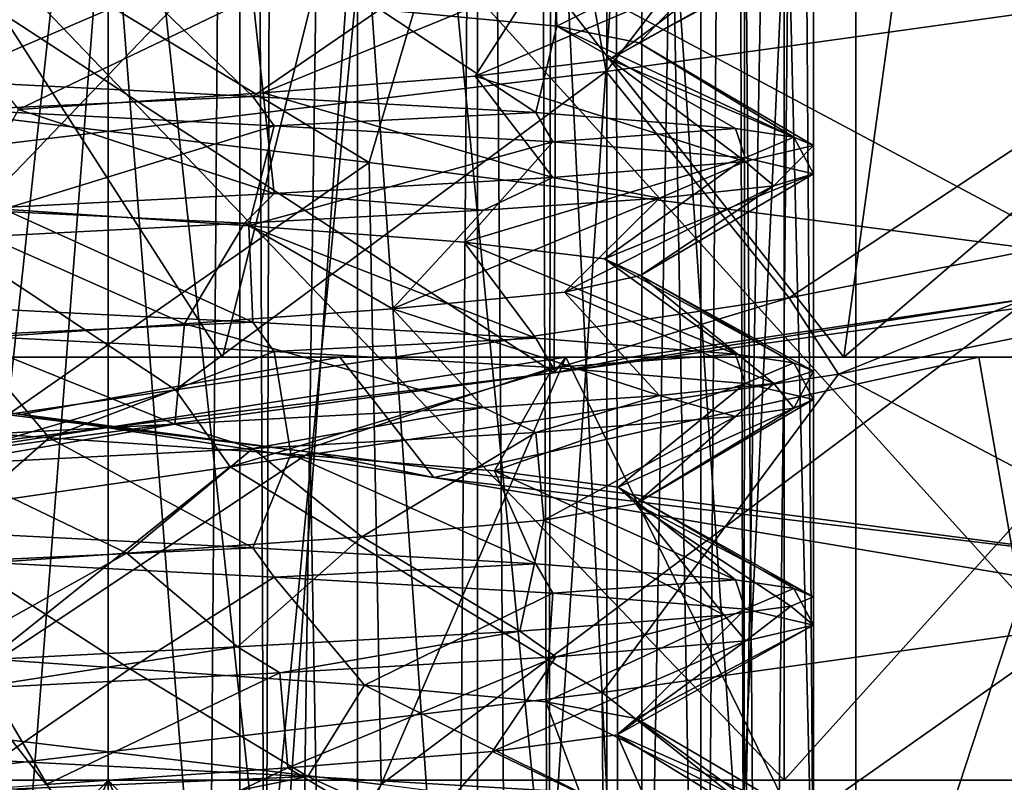
# Model space of a CAD drawing. Extents: x -41 to 41, y -4 to 422.
# Drawn here: x 0 to 3, y 109 to 111 of the extents above; entities that cross this region are included whole.
import ezdxf

# ---------------------------------------------------------------- set-up
doc = ezdxf.new("R2010")
doc.units = 0
doc.header["$MEASUREMENT"] = 0

msp = doc.modelspace()

# ---------------------------------------------------------------- linework, layer by layer
for points in [[(-8.6338, 240, -37.827202), (-8.6338, 0, -37.827202), (0, 180.300003, -38.799999)], [(0, 59.700001, -40), (0, 180.300003, -40), (8.3165, 240, -39.1259)], [(8.3165, 0, -39.1259), (0, 59.700001, -40), (8.3165, 240, -39.1259)], [(8.6338, 240, 37.827202), (8.6338, 0, 37.827202), (2.65, 179.5, 38.7094)], [(8.3165, 0, 39.1259), (8.3165, 240, 39.1259), (2.65, 179.5, 39.912102)], [(3.1474, 181.718994, -38.6721), (3.3367, 58.050598, -38.6563), (4.0537, 183.401001, -38.5877)], [(1.7242, 180.671005, -38.7617), (1.8606, 59.265099, -38.755402), (3.1474, 181.718994, -38.6721)], [(1.8606, 59.265099, -38.755402), (3.3367, 58.050598, -38.6563), (3.1474, 181.718994, -38.6721)], [(-1.2891, 59.497299, -39.979198), (-1.902, 180.755997, -39.9548), (0, 180.300003, -40)], [(0, 180.300003, -38.799999), (0, 59.700001, -38.799999), (1.7242, 180.671005, -38.7617)], [(0, 59.700001, -38.799999), (1.8606, 59.265099, -38.755402), (1.7242, 180.671005, -38.7617)], [(-8.6338, 0, -37.827202), (0, 59.700001, -38.799999), (0, 180.300003, -38.799999)], [(0, 59.700001, -40), (-1.2891, 59.497299, -39.979198), (0, 180.300003, -40)], [(0, 58.150002, 38.799999), (-0.8839, 58.150002, 38.789902), (0, 179.5, 38.799999)], [(0, 179.5, 38.799999), (-0.8839, 58.150002, 38.789902), (-0.8839, 179.5, 38.789902)], [(-0.8839, 58.150002, 39.9902), (0, 58.150002, 40), (0, 179.5, 40)], [(-0.8839, 58.150002, 39.9902), (0, 179.5, 40), (-0.8839, 179.5, 39.9902)], [(0.8839, 179.5, 38.789902), (0, 58.150002, 38.799999), (0, 179.5, 38.799999)], [(0.8839, 58.150002, 38.789902), (0, 58.150002, 38.799999), (0.8839, 179.5, 38.789902)], [(0, 58.150002, 40), (0.8839, 179.5, 39.9902), (0, 179.5, 40)], [(0, 58.150002, 40), (0.8839, 58.150002, 39.9902), (0.8839, 179.5, 39.9902)], [(1.7674, 179.5, 38.759701), (0.8839, 58.150002, 38.789902), (0.8839, 179.5, 38.789902)], [(1.7674, 58.150002, 38.759701), (0.8839, 58.150002, 38.789902), (1.7674, 179.5, 38.759701)], [(1.7674, 58.150002, 39.960899), (1.7674, 179.5, 39.960899), (0.8839, 179.5, 39.9902)], [(0.8839, 58.150002, 39.9902), (1.7674, 58.150002, 39.960899), (0.8839, 179.5, 39.9902)], [(2.65, 179.5, 38.7094), (2.65, 58.150002, 38.7094), (1.7674, 179.5, 38.759701)], [(2.65, 58.150002, 38.7094), (1.7674, 58.150002, 38.759701), (1.7674, 179.5, 38.759701)], [(1.7674, 58.150002, 39.960899), (2.65, 179.5, 39.912102), (1.7674, 179.5, 39.960899)], [(1.7674, 58.150002, 39.960899), (2.65, 58.150002, 39.912102), (2.65, 179.5, 39.912102)], [(8.6338, 0, 37.827202), (2.65, 58.150002, 38.7094), (2.65, 179.5, 38.7094)], [(2.65, 58.150002, 39.912102), (8.3165, 0, 39.1259), (2.65, 179.5, 39.912102)], [(0.5134, 118, -2.4466), (-0.5883, 118, -2.4296), (-0.5615, 108, -2.4365)], [(0.5519, 108, -2.4387), (0.5134, 118, -2.4466), (-0.5615, 108, -2.4365)], [(-0.5519, 108, 2.4387), (-0.5134, 118, 2.4466), (0.5615, 108, 2.4365)], [(-0.5134, 118, 2.4466), (0.5883, 118, 2.4296), (0.5615, 108, 2.4365)], [(-0.4673, 106, 2.0473), (-0.4673, 118, 2.0473), (0.4673, 106, 2.0473)], [(-0.4673, 118, 2.0473), (0.4673, 118, 2.0473), (0.4673, 106, 2.0473)], [(0.4673, 106, -2.0473), (0.4673, 118, -2.0473), (-0.4673, 106, -2.0473)], [(0.4673, 118, -2.0473), (-0.4673, 118, -2.0473), (-0.4673, 106, -2.0473)], [(0.4673, 106, 2.0473), (1.3093, 118, 1.6418), (1.3093, 106, 1.6418)], [(0.4673, 118, 2.0473), (1.3093, 118, 1.6418), (0.4673, 106, 2.0473)], [(1.3093, 106, -1.6418), (0.4673, 118, -2.0473), (0.4673, 106, -2.0473)], [(1.3093, 118, -1.6418), (0.4673, 118, -2.0473), (1.3093, 106, -1.6418)], [(1.5154, 118, -1.9882), (0.5134, 118, -2.4466), (0.5519, 108, -2.4387)], [(1.5559, 108, -1.9572), (1.5154, 118, -1.9882), (0.5519, 108, -2.4387)], [(0.5615, 108, 2.4365), (0.5883, 118, 2.4296), (1.5636, 108, 1.951)], [(0.5883, 118, 2.4296), (1.5758, 118, 1.9407), (1.5636, 108, 1.951)], [(1.3093, 106, 1.6418), (1.3093, 118, 1.6418), (1.892, 106, 0.9112)], [(1.3093, 118, 1.6418), (1.892, 118, 0.9112), (1.892, 106, 0.9112)], [(1.892, 106, -0.9112), (1.3093, 118, -1.6418), (1.3093, 106, -1.6418)], [(1.892, 118, -0.9112), (1.3093, 118, -1.6418), (1.892, 106, -0.9112)], [(2.223, 118, -1.1436), (1.5154, 118, -1.9882), (1.5559, 108, -1.9572)], [(2.2515, 108, -1.087), (2.223, 118, -1.1436), (1.5559, 108, -1.9572)], [(1.5636, 108, 1.951), (1.5758, 118, 1.9407), (2.2536, 108, 1.0825)], [(1.5758, 118, 1.9407), (2.2571, 118, 1.0748), (2.2536, 108, 1.0825)], [(1.892, 106, 0.9112), (2.1, 118), (2.1, 106)], [(1.892, 118, 0.9112), (2.1, 118), (1.892, 106, 0.9112)], [(2.1, 118), (1.892, 118, -0.9112), (2.1, 106)], [(2.1, 106), (1.892, 118, -0.9112), (1.892, 106, -0.9112)], [(2.4296, 118, -0.5883), (2.223, 118, -1.1436), (2.2515, 108, -1.087)], [(2.5, 108), (2.4296, 118, -0.5883), (2.2515, 108, -1.087)], [(2.2536, 108, 1.0825), (2.2571, 118, 1.0748), (2.5, 108)], [(2.2571, 118, 1.0748), (2.5, 118), (2.5, 108)], [(2.5, 118), (2.4296, 118, -0.5883), (2.5, 108)], [(-10.6574, 113.776497, 32.800098), (0, 113.776497, 34.487999), (-10.6244, 101.529404, 32.698399)], [(0, 113.776497, -34.487999), (-10.6574, 113.776497, -32.800098), (-10.6244, 101.529404, -32.698399)], [(-10.6244, 101.529404, 32.698399), (0, 113.776497, 34.487999), (0, 101.529404, 34.3811)], [(0, 101.529404, -34.3811), (0, 113.776497, -34.487999), (-10.6244, 101.529404, -32.698399)], [(0, 101.529404, 34.3811), (10.6574, 113.776497, 32.800098), (10.6244, 101.529404, 32.698399)], [(0, 113.776497, 34.487999), (10.6574, 113.776497, 32.800098), (0, 101.529404, 34.3811)], [(10.6244, 101.529404, -32.698399), (10.6574, 113.776497, -32.800098), (0, 101.529404, -34.3811)], [(10.6574, 113.776497, -32.800098), (0, 113.776497, -34.487999), (0, 101.529404, -34.3811)], [(2.3963, 113.599998, -13.5903), (2.3963, 108.599998, -13.5903), (-2.3963, 108.599998, -13.5903)], [(-2.3963, 113.599998, -13.5903), (2.3963, 113.599998, -13.5903), (-2.3963, 108.599998, -13.5903)], [(-2.3963, 113.599998, 13.5903), (-2.3963, 108.599998, 13.5903), (2.3963, 108.599998, 13.5903)], [(2.3963, 113.599998, 13.5903), (-2.3963, 113.599998, 13.5903), (2.3963, 108.599998, 13.5903)], [(1.3129, 113.599998, 5.7521), (-1.3129, 113.599998, 5.7521), (-0.9682, 110.7845, 5.8197)], [(1.3129, 113.599998, 5.7521), (-0.9682, 110.7845, 5.8197), (1.7648, 111.112701, 5.6297)], [(3.6786, 113.599998, 4.6128), (1.3129, 113.599998, 5.7521), (1.7648, 111.112701, 5.6297)], [(3.6786, 113.599998, 4.6128), (1.7648, 111.112701, 5.6297), (4.1175, 111.440903, 4.2257)], [(2.3963, 113.599998, -13.5903), (6.9, 108.599998, -11.9512), (2.3963, 108.599998, -13.5903)], [(2.3963, 113.599998, -13.5903), (6.9, 113.599998, -11.9512), (6.9, 108.599998, -11.9512)], [(6.9, 113.599998, 11.9512), (2.3963, 108.599998, 13.5903), (6.9, 108.599998, 11.9512)], [(6.9, 113.599998, 11.9512), (2.3963, 113.599998, 13.5903), (2.3963, 108.599998, 13.5903)], [(4.4363, 110.4422, 4.8185), (1.5915, 112.545303, 6.3537), (4.4404, 112.942787, 4.815)], [(0, 112.823502, 36.2798), (-11.2111, 112.823502, 34.504101), (-11.1778, 100.470596, 34.4016)], [(-11.2111, 112.823502, -34.504101), (0, 112.823502, -36.2798), (0, 100.470596, -36.172001)], [(-11.2111, 112.823502, -34.504101), (0, 100.470596, -36.172001), (-11.1778, 100.470596, -34.4016)], [(0, 112.823502, 36.2798), (-11.1778, 100.470596, 34.4016), (0, 100.470596, 36.172001)], [(11.2111, 112.823502, 34.504101), (0, 112.823502, 36.2798), (0, 100.470596, 36.172001)], [(11.2111, 112.823502, 34.504101), (0, 100.470596, 36.172001), (11.1778, 100.470596, 34.4016)], [(0, 112.823502, -36.2798), (11.1778, 100.470596, -34.4016), (0, 100.470596, -36.172001)], [(0, 112.823502, -36.2798), (11.2111, 112.823502, -34.504101), (11.1778, 100.470596, -34.4016)], [(1.5808, 110.044098, 6.3559), (-1.6462, 112.147797, 6.3397), (1.5915, 112.545303, 6.3537)], [(1.5808, 110.044098, 6.3559), (1.5915, 112.545303, 6.3537), (4.4363, 110.4422, 4.8185)], [(0.4058, 110.099998, -5.9863), (-1.1392, 112.502098, -5.8909), (-1.8541, 110.099998, -5.7063)], [(0.9366, 112.225197, -5.9263), (-1.1392, 112.502098, -5.8909), (0.4058, 110.099998, -5.9863)], [(2.6073, 110.099998, -5.4039), (0.9366, 112.225197, -5.9263), (0.4058, 110.099998, -5.9863)], [(2.8636, 111.954102, -5.2728), (0.9366, 112.225197, -5.9263), (2.6073, 110.099998, -5.4039)], [(-1.6616, 109.646004, 6.334), (-1.6462, 112.147797, 6.3397), (1.5808, 110.044098, 6.3559)], [(-1.6207, 111.094803, -5.6728), (-1.0852, 112.006401, -4.7781), (0.925, 110.789703, -5.8269)], [(0.925, 110.789703, -5.8269), (-1.0852, 112.006401, -4.7781), (1.1874, 111.678596, -4.7539)], [(4.4532, 111.684387, -4.0208), (2.8636, 111.954102, -5.2728), (2.6073, 110.099998, -5.4039)], [(0.925, 110.789703, -5.8269), (1.1874, 111.678596, -4.7539), (3.469, 110.459702, -4.7724)], [(0.96294, 111.332092, -1.6306), (1.575741, 111.663193, -1.9407), (1.589639, 111.273193, -1.0292)], [(3.469, 110.459702, -4.7724), (1.1874, 111.678596, -4.7539), (3.2045, 111.3508, -3.7069)], [(1.589639, 111.273193, -1.0292), (1.575741, 111.663193, -1.9407), (2.257041, 111.60659, -1.0748)], [(4.4532, 111.684387, -4.0208), (2.6073, 110.099998, -5.4039), (4.4332, 110.099998, -4.0431)], [(1.589639, 111.273193, -1.0292), (2.257041, 111.60659, -1.0748), (1.881939, 111.214287, -0.2112)], [(1.881939, 111.214287, -0.2112), (2.257041, 111.60659, -1.0748), (2.49994, 111.549988)], [(1.778239, 111.155296, 0.6512), (2.42954, 111.519791, 0.5883), (2.22294, 111.489487, 1.1436)], [(1.778239, 111.155296, 0.6512), (1.881939, 111.214287, -0.2112), (2.42954, 111.519791, 0.5883)], [(1.881939, 111.214287, -0.2112), (2.49994, 111.549988), (2.42954, 111.519791, 0.5883)], [(1.778239, 111.155296, 0.6512), (2.22294, 111.489487, 1.1436), (1.300439, 111.096397, 1.3766)], [(1.300439, 111.096397, 1.3766), (2.22294, 111.489487, 1.1436), (1.51534, 111.432892, 1.9882)], [(-0.588361, 111.0802, -2.4296), (-0.72386, 111.449997, -1.75), (0.13364, 111.390999, -1.889)], [(0.549039, 111.037498, 1.8124), (1.51534, 111.432892, 1.9882), (0.51334, 111.376297, 2.4466)], [(1.300439, 111.096397, 1.3766), (1.51534, 111.432892, 1.9882), (0.549039, 111.037498, 1.8124)], [(2.4136, 110.310699, 4.2643), (4.1175, 111.440903, 4.2257), (1.7648, 111.112701, 5.6297)], [(4.0728, 110.637199, 2.7246), (4.1175, 111.440903, 4.2257), (2.4136, 110.310699, 4.2643)], [(-0.588361, 111.0802, -2.4296), (0.13364, 111.390999, -1.889), (0.513339, 111.023697, -2.4466)], [(-0.317862, 110.9786, 1.8669), (0.51334, 111.376297, 2.4466), (-0.58836, 111.319801, 2.4296)], [(0.549039, 111.037498, 1.8124), (0.51334, 111.376297, 2.4466), (-0.317862, 110.9786, 1.8669)], [(0.513339, 111.023697, -2.4466), (0.13364, 111.390999, -1.889), (0.96294, 111.332092, -1.6306)], [(0.513339, 111.023697, -2.4466), (0.96294, 111.332092, -1.6306), (1.515338, 110.967087, -1.9882)], [(1.515338, 110.967087, -1.9882), (0.96294, 111.332092, -1.6306), (1.589639, 111.273193, -1.0292)], [(2.222938, 110.910492, -1.1436), (1.515338, 110.967087, -1.9882), (1.589639, 111.273193, -1.0292)], [(2.429538, 110.880188, -0.5883), (1.589639, 111.273193, -1.0292), (1.881939, 111.214287, -0.2112)], [(2.222938, 110.910492, -1.1436), (1.589639, 111.273193, -1.0292), (2.429538, 110.880188, -0.5883)], [(2.499938, 110.849991), (1.881939, 111.214287, -0.2112), (1.778239, 111.155296, 0.6512)], [(2.429538, 110.880188, -0.5883), (1.881939, 111.214287, -0.2112), (2.499938, 110.849991)], [(2.257038, 110.793404, 1.0748), (1.778239, 111.155296, 0.6512), (1.300439, 111.096397, 1.3766)], [(2.257038, 110.793404, 1.0748), (2.499938, 110.849991), (1.778239, 111.155296, 0.6512)], [(0.2394, 109.984299, 4.894), (1.7648, 111.112701, 5.6297), (-0.9682, 110.7845, 5.8197)], [(2.4136, 110.310699, 4.2643), (1.7648, 111.112701, 5.6297), (0.2394, 109.984299, 4.894)], [(-1.6207, 111.094803, -5.6728), (0.925, 110.789703, -5.8269), (-1.7648, 108.912697, -5.6297)], [(0.513339, 111.023697, -2.4466), (-0.513462, 110.976303, -2.4466), (-0.588361, 111.0802, -2.4296)], [(1.575737, 110.736794, 1.9407), (1.300439, 111.096397, 1.3766), (0.549039, 111.037498, 1.8124)], [(1.575737, 110.736794, 1.9407), (2.257038, 110.793404, 1.0748), (1.300439, 111.096397, 1.3766)], [(0.588237, 110.680199, 2.4296), (0.549039, 111.037498, 1.8124), (-0.317862, 110.9786, 1.8669)], [(0.588237, 110.680199, 2.4296), (1.575737, 110.736794, 1.9407), (0.549039, 111.037498, 1.8124)], [(0.588238, 110.9198, -2.4296), (-0.513462, 110.976303, -2.4466), (0.513339, 111.023697, -2.4466)], [(1.515338, 110.967087, -1.9882), (0.588238, 110.9198, -2.4296), (0.513339, 111.023697, -2.4466)], [(-0.513463, 110.623703, 2.4466), (0.588237, 110.680199, 2.4296), (-0.317862, 110.9786, 1.8669)], [(-0.369163, 110.625, -1.8574), (-0.513462, 110.976303, -2.4466), (0.588238, 110.9198, -2.4296)], [(1.575738, 110.86319, -1.9407), (0.588238, 110.9198, -2.4296), (1.515338, 110.967087, -1.9882)], [(2.222938, 110.910492, -1.1436), (1.575738, 110.86319, -1.9407), (1.515338, 110.967087, -1.9882)], [(0.498937, 110.566101, -1.8269), (-0.369163, 110.625, -1.8574), (0.588238, 110.9198, -2.4296)], [(0.498937, 110.566101, -1.8269), (0.588238, 110.9198, -2.4296), (1.575738, 110.86319, -1.9407)], [(2.257038, 110.806587, -1.0748), (1.575738, 110.86319, -1.9407), (2.222938, 110.910492, -1.1436)], [(2.429538, 110.880188, -0.5883), (2.257038, 110.806587, -1.0748), (2.222938, 110.910492, -1.1436)], [(1.262037, 110.507187, -1.412), (0.498937, 110.566101, -1.8269), (1.575738, 110.86319, -1.9407)], [(1.262037, 110.507187, -1.412), (1.575738, 110.86319, -1.9407), (2.257038, 110.806587, -1.0748)], [(2.499938, 110.749992), (2.257038, 110.806587, -1.0748), (2.429538, 110.880188, -0.5883)], [(2.499938, 110.749992), (2.429538, 110.880188, -0.5883), (2.499938, 110.849991)], [(2.359337, 110.707092, 0.8256), (2.499938, 110.849991), (2.257038, 110.793404, 1.0748)], [(2.359337, 110.707092, 0.8256), (2.499938, 110.749992), (2.499938, 110.849991)], [(0.2394, 109.984299, 4.894), (-0.9682, 110.7845, 5.8197), (-1.9858, 109.657799, 4.4794)], [(-1.7648, 108.912697, -5.6297), (0.925, 110.789703, -5.8269), (0.9682, 108.584503, -5.8197)], [(0.925, 110.789703, -5.8269), (3.469, 110.459702, -4.7724), (0.9682, 108.584503, -5.8197)], [(1.759636, 110.448196, -0.7), (1.262037, 110.507187, -1.412), (2.257038, 110.806587, -1.0748)], [(1.575737, 110.736794, 1.9407), (1.954237, 110.664291, 1.5585), (2.257038, 110.793404, 1.0748)], [(1.759636, 110.448196, -0.7), (2.257038, 110.806587, -1.0748), (2.499938, 110.749992)], [(1.954237, 110.664291, 1.5585), (2.359337, 110.707092, 0.8256), (2.257038, 110.793404, 1.0748)], [(1.886936, 110.38929, 0.1593), (1.759636, 110.448196, -0.7), (2.499938, 110.749992)], [(1.886936, 110.38929, 0.1593), (2.499938, 110.749992), (2.359337, 110.707092, 0.8256)], [(0.588237, 110.680199, 2.4296), (1.330037, 110.621399, 2.1168), (1.575737, 110.736794, 1.9407)], [(1.330037, 110.621399, 2.1168), (1.954237, 110.664291, 1.5585), (1.575737, 110.736794, 1.9407)], [(-0.513463, 110.623703, 2.4466), (0.482837, 110.574799, 2.4525), (0.588237, 110.680199, 2.4296)], [(0.482837, 110.574799, 2.4525), (1.330037, 110.621399, 2.1168), (0.588237, 110.680199, 2.4296)], [(1.617336, 110.330399, 0.985), (2.359337, 110.707092, 0.8256), (1.954237, 110.664291, 1.5585)], [(1.886936, 110.38929, 0.1593), (2.359337, 110.707092, 0.8256), (1.617336, 110.330399, 0.985)], [(1.007536, 110.271393, 1.6035), (1.954237, 110.664291, 1.5585), (1.330037, 110.621399, 2.1168)], [(1.617336, 110.330399, 0.985), (1.954237, 110.664291, 1.5585), (1.007536, 110.271393, 1.6035)], [(-0.588364, 110.280197, -2.4296), (-0.369163, 110.625, -1.8574), (0.513336, 110.223686, -2.4466)], [(-0.428163, 110.528099, 2.4626), (0.482837, 110.574799, 2.4525), (-0.513463, 110.623703, 2.4466)], [(0.513336, 110.223686, -2.4466), (-0.369163, 110.625, -1.8574), (0.498937, 110.566101, -1.8269)], [(1.007536, 110.271393, 1.6035), (1.330037, 110.621399, 2.1168), (0.482837, 110.574799, 2.4525)], [(2.5878, 110.039597, 4.1609), (4.0728, 110.637199, 2.7246), (2.4136, 110.310699, 4.2643)], [(4.1867, 110.367401, 2.5458), (4.0728, 110.637199, 2.7246), (2.5878, 110.039597, 4.1609)], [(0.271336, 110.218597, 1.8737), (0.482837, 110.574799, 2.4525), (-0.428163, 110.528099, 2.4626)], [(0.271336, 110.218597, 1.8737), (1.007536, 110.271393, 1.6035), (0.482837, 110.574799, 2.4525)], [(0.513336, 110.223686, -2.4466), (0.498937, 110.566101, -1.8269), (1.515335, 110.167099, -1.9882)], [(1.515335, 110.167099, -1.9882), (0.498937, 110.566101, -1.8269), (1.262037, 110.507187, -1.412)], [(0.271336, 110.218597, 1.8737), (-0.428163, 110.528099, 2.4626), (-0.511465, 110.165413, 1.8239)], [(1.515335, 110.167099, -1.9882), (1.262037, 110.507187, -1.412), (2.222935, 110.110489, -1.1436)], [(2.222935, 110.110489, -1.1436), (1.262037, 110.507187, -1.412), (1.759636, 110.448196, -0.7)], [(0.9682, 108.584503, -5.8197), (3.469, 110.459702, -4.7724), (3.4925, 108.256401, -4.7549)], [(3.3495, 110.321297, 4.9777), (1.5808, 110.044098, 6.3559), (4.4363, 110.4422, 4.8185)], [(2.222935, 110.110489, -1.1436), (1.759636, 110.448196, -0.7), (2.429535, 110.080193, -0.5883)], [(2.429535, 110.080193, -0.5883), (1.759636, 110.448196, -0.7), (1.886936, 110.38929, 0.1593)], [(2.359335, 110.007103, 0.8256), (1.886936, 110.38929, 0.1593), (1.617336, 110.330399, 0.985)], [(2.499935, 110.049988), (1.886936, 110.38929, 0.1593), (2.359335, 110.007103, 0.8256)], [(2.429535, 110.080193, -0.5883), (1.886936, 110.38929, 0.1593), (2.499935, 110.049988)], [(4.1047, 109.238701, 4.238), (4.1867, 110.367401, 2.5458), (2.5878, 110.039597, 4.1609)], [(1.954235, 109.964287, 1.5585), (1.617336, 110.330399, 0.985), (1.007536, 110.271393, 1.6035)], [(2.359335, 110.007103, 0.8256), (1.617336, 110.330399, 0.985), (1.954235, 109.964287, 1.5585)], [(0.4321, 109.7118, 4.8807), (2.4136, 110.310699, 4.2643), (0.2394, 109.984299, 4.894)], [(2.5878, 110.039597, 4.1609), (2.4136, 110.310699, 4.2643), (0.4321, 109.7118, 4.8807)], [(1.8541, 110.099998, 5.7063), (1.5808, 110.044098, 6.3559), (3.3495, 110.321297, 4.9777)], [(1.8541, 110.099998, 5.7063), (3.3495, 110.321297, 4.9777), (3.4561, 110.099998, 4.9046)], [(0.513336, 110.223686, -2.4466), (-0.513465, 110.1763, -2.4466), (-0.588364, 110.280197, -2.4296)], [(1.330035, 109.921387, 2.1168), (1.007536, 110.271393, 1.6035), (0.271336, 110.218597, 1.8737)], [(1.954235, 109.964287, 1.5585), (1.007536, 110.271393, 1.6035), (1.330035, 109.921387, 2.1168)], [(0.588235, 110.119797, -2.4296), (-0.513465, 110.1763, -2.4466), (0.513336, 110.223686, -2.4466)], [(0.236534, 109.862099, 2.4887), (0.271336, 110.218597, 1.8737), (-0.511465, 110.165413, 1.8239)], [(0.236534, 109.862099, 2.4887), (1.330035, 109.921387, 2.1168), (0.271336, 110.218597, 1.8737)], [(1.515335, 110.167099, -1.9882), (0.588235, 110.119797, -2.4296), (0.513336, 110.223686, -2.4466)], [(-2.4515, 107.655403, -6.0728), (0.7156, 109.762901, -6.5107), (-2.4904, 110.1604, -6.058)], [(-2.4904, 110.1604, -6.058), (0.7156, 109.762901, -6.5107), (-1.8541, 110.099998, -5.7063)], [(-0.208966, 109.814301, -1.8818), (-1.022166, 109.872803, -1.594), (-0.513465, 110.1763, -2.4466)], [(-0.907366, 109.802696, 2.3292), (0.236534, 109.862099, 2.4887), (-0.511465, 110.165413, 1.8239)], [(-0.208966, 109.814301, -1.8818), (-0.513465, 110.1763, -2.4466), (0.588235, 110.119797, -2.4296)], [(1.575735, 110.063187, -1.9407), (0.588235, 110.119797, -2.4296), (1.515335, 110.167099, -1.9882)], [(2.222935, 110.110489, -1.1436), (1.575735, 110.063187, -1.9407), (1.515335, 110.167099, -1.9882)], [(-1.8541, 110.099998, -5.7063), (-0.3087, 109.896797, -5.241), (-1.6223, 110.099998, -4.993)], [(0.7156, 109.762901, -6.5107), (-0.3087, 109.896797, -5.241), (-1.8541, 110.099998, -5.7063)], [(0.4058, 110.099998, -5.9863), (-1.8541, 110.099998, -5.7063), (-1.6223, 110.099998, -4.993)], [(-0.3087, 109.896797, -5.241), (0.8213, 110.099998, -5.1854), (-1.6223, 110.099998, -4.993)], [(0.4058, 110.099998, -5.9863), (-1.6223, 110.099998, -4.993), (0.8213, 110.099998, -5.1854)], [(1.6223, 110.099998, 4.993), (0.4644, 107.420502, 5.2292), (-0.8788, 109.716202, 5.1759)], [(1.6223, 110.099998, 4.993), (-0.8788, 109.716202, 5.1759), (1.5808, 110.044098, 6.3559)], [(-0.3087, 109.896797, -5.241), (1.1544, 109.673599, -5.1222), (0.8213, 110.099998, -5.1854)], [(0.647434, 109.755798, -1.7794), (-0.208966, 109.814301, -1.8818), (0.588235, 110.119797, -2.4296)], [(2.6073, 110.099998, -5.4039), (0.4058, 110.099998, -5.9863), (0.8213, 110.099998, -5.1854)], [(2.7563, 107.789902, 4.4682), (0.4644, 107.420502, 5.2292), (1.6223, 110.099998, 4.993)], [(0.647434, 109.755798, -1.7794), (0.588235, 110.119797, -2.4296), (1.575735, 110.063187, -1.9407)], [(1.1544, 109.673599, -5.1222), (3.0859, 110.099998, -4.2473), (0.8213, 110.099998, -5.1854)], [(2.6073, 110.099998, -5.4039), (0.8213, 110.099998, -5.1854), (3.0859, 110.099998, -4.2473)], [(1.1544, 109.673599, -5.1222), (3.2208, 109.324402, -4.146), (3.0859, 110.099998, -4.2473)], [(2.257035, 110.006592, -1.0748), (1.575735, 110.063187, -1.9407), (2.222935, 110.110489, -1.1436)], [(1.6223, 110.099998, 4.993), (1.5808, 110.044098, 6.3559), (1.8541, 110.099998, 5.7063)], [(3.5129, 110.099998, 3.9015), (2.7563, 107.789902, 4.4682), (1.6223, 110.099998, 4.993)], [(3.4561, 110.099998, 4.9046), (1.6223, 110.099998, 4.993), (1.8541, 110.099998, 5.7063)], [(3.5129, 110.099998, 3.9015), (1.6223, 110.099998, 4.993), (3.4561, 110.099998, 4.9046)], [(2.429535, 110.080193, -0.5883), (2.257035, 110.006592, -1.0748), (2.222935, 110.110489, -1.1436)], [(4.4332, 110.099998, -4.0431), (2.6073, 110.099998, -5.4039), (3.0859, 110.099998, -4.2473)], [(4.2699, 108.105904, 3.0545), (2.7563, 107.789902, 4.4682), (3.5129, 110.099998, 3.9015)], [(3.0859, 110.099998, -4.2473), (3.2208, 109.324402, -4.146), (4.6778, 110.099998, -2.3835)], [(4.4332, 110.099998, -4.0431), (3.0859, 110.099998, -4.2473), (4.6778, 110.099998, -2.3835)], [(1.369834, 109.697304, -1.3078), (0.647434, 109.755798, -1.7794), (1.575735, 110.063187, -1.9407)], [(1.369834, 109.697304, -1.3078), (1.575735, 110.063187, -1.9407), (2.257035, 110.006592, -1.0748)], [(2.499935, 109.949989), (2.257035, 110.006592, -1.0748), (2.429535, 110.080193, -0.5883)], [(2.499935, 109.949989), (2.429535, 110.080193, -0.5883), (2.499935, 110.049988)], [(-0.8788, 109.716202, 5.1759), (-1.6616, 109.646004, 6.334), (1.5808, 110.044098, 6.3559)], [(1.7513, 108.911003, 5.6339), (2.5878, 110.039597, 4.1609), (0.4321, 109.7118, 4.8807)], [(4.1047, 109.238701, 4.238), (2.5878, 110.039597, 4.1609), (1.7513, 108.911003, 5.6339)], [(2.429534, 109.919792, 0.5883), (2.499935, 110.049988), (2.359335, 110.007103, 0.8256)], [(2.429534, 109.919792, 0.5883), (2.499935, 109.949989), (2.499935, 110.049988)], [(-1.8165, 109.384003, 4.5506), (0.2394, 109.984299, 4.894), (-1.9858, 109.657799, 4.4794)], [(0.4321, 109.7118, 4.8807), (0.2394, 109.984299, 4.894), (-1.8165, 109.384003, 4.5506)], [(1.369834, 109.697304, -1.3078), (2.257035, 110.006592, -1.0748), (1.808133, 109.638786, -0.5644)], [(1.808133, 109.638786, -0.5644), (2.257035, 110.006592, -1.0748), (2.499935, 109.949989)], [(1.954235, 109.964287, 1.5585), (2.222934, 109.889503, 1.1436), (2.359335, 110.007103, 0.8256)], [(2.222934, 109.889503, 1.1436), (2.429534, 109.919792, 0.5883), (2.359335, 110.007103, 0.8256)], [(1.515334, 109.832893, 1.9882), (1.954235, 109.964287, 1.5585), (1.330035, 109.921387, 2.1168)], [(1.515334, 109.832893, 1.9882), (2.222934, 109.889503, 1.1436), (1.954235, 109.964287, 1.5585)], [(1.808133, 109.638786, -0.5644), (2.499935, 109.949989), (1.870433, 109.580292, 0.2963)], [(1.870433, 109.580292, 0.2963), (2.499935, 109.949989), (2.429534, 109.919792, 0.5883)], [(0.513334, 109.776299, 2.4466), (1.330035, 109.921387, 2.1168), (0.236534, 109.862099, 2.4887)], [(0.513334, 109.776299, 2.4466), (1.515334, 109.832893, 1.9882), (1.330035, 109.921387, 2.1168)], [(1.870433, 109.580292, 0.2963), (2.429534, 109.919792, 0.5883), (2.222934, 109.889503, 1.1436)], [(0.7156, 109.762901, -6.5107), (1.1544, 109.673599, -5.1222), (-0.3087, 109.896797, -5.241)], [(1.544733, 109.521698, 1.095), (2.222934, 109.889503, 1.1436), (1.515334, 109.832893, 1.9882)], [(1.870433, 109.580292, 0.2963), (2.222934, 109.889503, 1.1436), (1.544733, 109.521698, 1.095)], [(-0.588367, 109.480202, -2.4296), (-1.022166, 109.872803, -1.594), (-0.208966, 109.814301, -1.8818)], [(-0.588366, 109.719803, 2.4296), (0.236534, 109.862099, 2.4887), (-0.907366, 109.802696, 2.3292)], [(-0.588366, 109.719803, 2.4296), (0.513334, 109.776299, 2.4466), (0.236534, 109.862099, 2.4887)], [(-0.588367, 109.480202, -2.4296), (-0.208966, 109.814301, -1.8818), (0.513333, 109.423698, -2.4466)], [(0.513333, 109.423698, -2.4466), (-0.208966, 109.814301, -1.8818), (0.647434, 109.755798, -1.7794)], [(0.898833, 109.463203, 1.6668), (1.515334, 109.832893, 1.9882), (0.513334, 109.776299, 2.4466)], [(1.544733, 109.521698, 1.095), (1.515334, 109.832893, 1.9882), (0.898833, 109.463203, 1.6668)], [(0.066133, 109.404701, 1.8928), (0.513334, 109.776299, 2.4466), (-0.588366, 109.719803, 2.4296)], [(0.898833, 109.463203, 1.6668), (0.513334, 109.776299, 2.4466), (0.066133, 109.404701, 1.8928)], [(0.7614, 107.257301, -6.5029), (0.7156, 109.762901, -6.5107), (-2.4515, 107.655403, -6.0728)], [(0.513333, 109.423698, -2.4466), (0.647434, 109.755798, -1.7794), (1.515333, 109.367104, -1.9882)], [(1.515333, 109.367104, -1.9882), (0.647434, 109.755798, -1.7794), (1.369834, 109.697304, -1.3078)], [(0.7614, 107.257301, -6.5029), (3.7467, 109.365402, -5.3725), (0.7156, 109.762901, -6.5107)], [(0.7156, 109.762901, -6.5107), (3.7467, 109.365402, -5.3725), (1.1544, 109.673599, -5.1222)], [(-0.9787, 108.583199, 5.8179), (0.4321, 109.7118, 4.8807), (-1.8165, 109.384003, 4.5506)], [(0.4644, 107.420502, 5.2292), (-1.2717, 107.155296, 5.0937), (-0.8788, 109.716202, 5.1759)], [(1.7513, 108.911003, 5.6339), (0.4321, 109.7118, 4.8807), (-0.9787, 108.583199, 5.8179)], [(0.066133, 109.404701, 1.8928), (-0.588366, 109.719803, 2.4296), (-0.780468, 109.346207, 1.7257)], [(3.7467, 109.365402, -5.3725), (3.2208, 109.324402, -4.146), (1.1544, 109.673599, -5.1222)], [(2.222932, 109.310493, -1.1436), (1.369834, 109.697304, -1.3078), (1.808133, 109.638786, -0.5644)], [(1.515333, 109.367104, -1.9882), (1.369834, 109.697304, -1.3078), (2.222932, 109.310493, -1.1436)], [(2.499932, 109.249992), (1.808133, 109.638786, -0.5644), (1.870433, 109.580292, 0.2963)], [(2.222932, 109.310493, -1.1436), (1.808133, 109.638786, -0.5644), (2.429532, 109.28019, -0.5883)], [(2.429532, 109.28019, -0.5883), (1.808133, 109.638786, -0.5644), (2.499932, 109.249992)], [(2.183332, 109.18499, 1.217), (1.870433, 109.580292, 0.2963), (1.544733, 109.521698, 1.095)], [(2.419532, 109.217392, 0.6286), (1.870433, 109.580292, 0.2963), (2.183332, 109.18499, 1.217)], [(2.499932, 109.249992), (1.870433, 109.580292, 0.2963), (2.419532, 109.217392, 0.6286)], [(1.459532, 109.129204, 2.0293), (1.544733, 109.521698, 1.095), (0.898833, 109.463203, 1.6668)], [(2.183332, 109.18499, 1.217), (1.544733, 109.521698, 1.095), (1.459532, 109.129204, 2.0293)], [(0.513333, 109.423698, -2.4466), (-0.513467, 109.376297, -2.4466), (-0.588367, 109.480202, -2.4296)], [(0.458831, 109.073303, 2.4574), (0.898833, 109.463203, 1.6668), (0.066133, 109.404701, 1.8928)], [(1.459532, 109.129204, 2.0293), (0.898833, 109.463203, 1.6668), (0.458831, 109.073303, 2.4574)], [(0.588232, 109.319794, -2.4296), (-0.513467, 109.376297, -2.4466), (0.513333, 109.423698, -2.4466)], [(1.515333, 109.367104, -1.9882), (0.588232, 109.319794, -2.4296), (0.513333, 109.423698, -2.4466)], [(-0.628969, 109.017403, 2.4196), (0.066133, 109.404701, 1.8928), (-0.780468, 109.346207, 1.7257)], [(0.458831, 109.073303, 2.4574), (0.066133, 109.404701, 1.8928), (-0.628969, 109.017403, 2.4196)], [(-0.770269, 109.053596, -1.73), (-0.513467, 109.376297, -2.4466), (0.076931, 108.995102, -1.892)], [(0.076931, 108.995102, -1.892), (-0.513467, 109.376297, -2.4466), (0.588232, 109.319794, -2.4296)], [(1.575732, 109.263199, -1.9407), (0.588232, 109.319794, -2.4296), (1.515333, 109.367104, -1.9882)], [(3.7871, 106.8592, -5.3411), (3.7467, 109.365402, -5.3725), (0.7614, 107.257301, -6.5029)], [(2.222932, 109.310493, -1.1436), (1.575732, 109.263199, -1.9407), (1.515333, 109.367104, -1.9882)], [(0.076931, 108.995102, -1.892), (0.588232, 109.319794, -2.4296), (0.908131, 108.9366, -1.6615)], [(0.908131, 108.9366, -1.6615), (0.588232, 109.319794, -2.4296), (1.575732, 109.263199, -1.9407)], [(2.257032, 109.206589, -1.0748), (1.575732, 109.263199, -1.9407), (2.222932, 109.310493, -1.1436)], [(2.429532, 109.28019, -0.5883), (2.257032, 109.206589, -1.0748), (2.222932, 109.310493, -1.1436)], [(0.908131, 108.9366, -1.6615), (1.575732, 109.263199, -1.9407), (1.550931, 108.878098, -1.0861)], [(1.550931, 108.878098, -1.0861), (1.575732, 109.263199, -1.9407), (2.257032, 109.206589, -1.0748)], [(2.499932, 109.149986), (2.257032, 109.206589, -1.0748), (2.429532, 109.28019, -0.5883)], [(2.419532, 109.217392, 0.6286), (2.499932, 109.149986), (2.499932, 109.249992)], [(2.499932, 109.149986), (2.429532, 109.28019, -0.5883), (2.499932, 109.249992)], [(4.1047, 109.238701, 4.238), (1.7513, 108.911003, 5.6339), (4.1175, 107.040901, 4.2257)], [(2.259632, 109.093803, 1.0683), (2.419532, 109.217392, 0.6286), (2.183332, 109.18499, 1.217)], [(2.259632, 109.093803, 1.0683), (2.499932, 109.149986), (2.419532, 109.217392, 0.6286)], [(1.586231, 109.037598, 1.9312), (2.183332, 109.18499, 1.217), (1.459532, 109.129204, 2.0293)], [(1.550931, 108.878098, -1.0861), (2.257032, 109.206589, -1.0748), (1.871631, 108.819489, -0.2853)], [(1.586231, 109.037598, 1.9312), (2.259632, 109.093803, 1.0683), (2.183332, 109.18499, 1.217)], [(1.871631, 108.819489, -0.2853), (2.257032, 109.206589, -1.0748), (2.499932, 109.149986)], [(1.80403, 108.760986, 0.5745), (2.499932, 109.149986), (2.259632, 109.093803, 1.0683)], [(1.871631, 108.819489, -0.2853), (2.499932, 109.149986), (1.80403, 108.760986, 0.5745)], [(0.609031, 108.9814, 2.4243), (1.459532, 109.129204, 2.0293), (0.458831, 109.073303, 2.4574)], [(0.609031, 108.9814, 2.4243), (1.586231, 109.037598, 1.9312), (1.459532, 109.129204, 2.0293)], [(1.36233, 108.702492, 1.3154), (2.259632, 109.093803, 1.0683), (1.586231, 109.037598, 1.9312)], [(1.80403, 108.760986, 0.5745), (2.259632, 109.093803, 1.0683), (1.36233, 108.702492, 1.3154)], [(-0.39317, 108.669998, -2.4683), (-0.770269, 109.053596, -1.73), (0.076931, 108.995102, -1.892)], [(-0.485569, 108.925201, 2.4521), (0.458831, 109.073303, 2.4574), (-0.628969, 109.017403, 2.4196)], [(-0.485569, 108.925201, 2.4521), (0.609031, 108.9814, 2.4243), (0.458831, 109.073303, 2.4574)], [(0.63753, 108.643997, 1.7836), (1.586231, 109.037598, 1.9312), (0.609031, 108.9814, 2.4243)], [(1.36233, 108.702492, 1.3154), (1.586231, 109.037598, 1.9312), (0.63753, 108.643997, 1.7836)], [(-0.21997, 108.585503, 1.8812), (0.609031, 108.9814, 2.4243), (-0.485569, 108.925201, 2.4521)], [(-0.39317, 108.669998, -2.4683), (0.076931, 108.995102, -1.892), (0.70823, 108.613297, -2.3971)], [(0.63753, 108.643997, 1.7836), (0.609031, 108.9814, 2.4243), (-0.21997, 108.585503, 1.8812)], [(0.70823, 108.613297, -2.3971), (0.076931, 108.995102, -1.892), (0.908131, 108.9366, -1.6615)], [(0.70823, 108.613297, -2.3971), (0.908131, 108.9366, -1.6615), (1.67203, 108.556587, -1.8583)], [(1.67203, 108.556587, -1.8583), (0.908131, 108.9366, -1.6615), (1.550931, 108.878098, -1.0861)], [(-1.8788, 108.025597, -4.5256), (-1.7648, 108.912697, -5.6297), (0.3557, 107.699203, -4.887)], [(0.3557, 107.699203, -4.887), (-1.7648, 108.912697, -5.6297), (0.9682, 108.584503, -5.8197)], [(-0.21997, 108.585503, 1.8812), (-0.485569, 108.925201, 2.4521), (-1.03147, 108.527008, 1.5882)], [(1.7513, 108.911003, 5.6339), (-0.9787, 108.583199, 5.8179), (1.7648, 106.7127, 5.6297)], [(4.1175, 107.040901, 4.2257), (1.7513, 108.911003, 5.6339), (1.7648, 106.7127, 5.6297)], [(2.309629, 108.499992, -0.9567), (1.550931, 108.878098, -1.0861), (1.871631, 108.819489, -0.2853)], [(1.67203, 108.556587, -1.8583), (1.550931, 108.878098, -1.0861), (2.309629, 108.499992, -0.9567)], [(2.468229, 108.468292), (1.871631, 108.819489, -0.2853), (1.80403, 108.760986, 0.5745)], [(2.309629, 108.499992, -0.9567), (1.871631, 108.819489, -0.2853), (2.468229, 108.468292)], [(1.955629, 108.41729, 1.421), (1.80403, 108.760986, 0.5745), (1.36233, 108.702492, 1.3154)], [(2.323629, 108.442596, 0.7549), (1.80403, 108.760986, 0.5745), (1.955629, 108.41729, 1.421)], [(2.468229, 108.468292), (1.80403, 108.760986, 0.5745), (2.323629, 108.442596, 0.7549)], [(1.080129, 108.379204, 2.12), (1.36233, 108.702492, 1.3154), (0.63753, 108.643997, 1.7836)], [(1.955629, 108.41729, 1.421), (1.36233, 108.702492, 1.3154), (1.080129, 108.379204, 2.12)], [(0.70823, 108.613297, -2.3971), (-0.34727, 108.5681, -2.4757), (-0.39317, 108.669998, -2.4683)], [(-0.000071, 108.341301, 2.3416), (0.63753, 108.643997, 1.7836), (-0.21997, 108.585503, 1.8812)], [(1.080129, 108.379204, 2.12), (0.63753, 108.643997, 1.7836), (-0.000071, 108.341301, 2.3416)], [(-10.5691, 97.481697, -32.528301), (-7.7882, 108.599998, -34.122501), (0, 108.599998, -35)], [(-10.5691, 97.481697, -32.528301), (0, 108.599998, -35), (-10.3226, 86.363403, -31.769699)], [(-10.5691, 97.481697, 32.528301), (0, 108.599998, 35), (-7.7882, 108.599998, 34.122501)], [(-10.5691, 97.481697, 32.528301), (-10.3226, 86.363403, 31.769699), (0, 108.599998, 35)], [(-10.3226, 86.363403, -31.769699), (0, 108.599998, -35), (0, 64.1269, -31.8092)], [(-10.3226, 86.363403, 31.769699), (0, 64.1269, 31.8092), (0, 108.599998, 35)], [(0, 108.599998, 35), (-2.3963, 108.599998, 13.5903), (-7.7882, 108.599998, 34.122501)], [(-2.3963, 108.599998, -13.5903), (0, 108.599998, -35), (-7.7882, 108.599998, -34.122501)], [(0, 108.599998, 35), (2.3963, 108.599998, 13.5903), (-2.3963, 108.599998, 13.5903)], [(2.3963, 108.599998, -13.5903), (0, 108.599998, -35), (-2.3963, 108.599998, -13.5903)], [(0.31553, 108.534187, -2.4798), (-0.34727, 108.5681, -2.4757), (0.70823, 108.613297, -2.3971)], [(10.3226, 86.363403, 31.769699), (0, 108.599998, 35), (0, 64.1269, 31.8092)], [(10.5691, 97.481697, 32.528301), (7.7882, 108.599998, 34.122501), (0, 108.599998, 35)], [(10.5691, 97.481697, 32.528301), (0, 108.599998, 35), (10.3226, 86.363403, 31.769699)], [(10.3226, 86.363403, -31.769699), (0, 64.1269, -31.8092), (0, 108.599998, -35)], [(10.5691, 97.481697, -32.528301), (0, 108.599998, -35), (7.7882, 108.599998, -34.122501)], [(10.5691, 97.481697, -32.528301), (10.3226, 86.363403, -31.769699), (0, 108.599998, -35)], [(7.7882, 108.599998, 34.122501), (2.3963, 108.599998, 13.5903), (0, 108.599998, 35)], [(2.3963, 108.599998, -13.5903), (7.7882, 108.599998, -34.122501), (0, 108.599998, -35)], [(0.956629, 108.5, -2.3097), (0.31553, 108.534187, -2.4798), (0.70823, 108.613297, -2.3971)], [(1.67203, 108.556587, -1.8583), (0.956629, 108.5, -2.3097), (0.70823, 108.613297, -2.3971)], [(15.1859, 108.599998, 31.533899), (2.3963, 108.599998, 13.5903), (7.7882, 108.599998, 34.122501)], [(15.1859, 108.599998, 31.533899), (6.9, 108.599998, 11.9512), (2.3963, 108.599998, 13.5903)], [(2.3963, 108.599998, -13.5903), (15.1859, 108.599998, -31.533899), (7.7882, 108.599998, -34.122501)], [(6.9, 108.599998, -11.9512), (15.1859, 108.599998, -31.533899), (2.3963, 108.599998, -13.5903)]]:
    msp.add_3dface(points)

doc.saveas('drawing.dxf')
